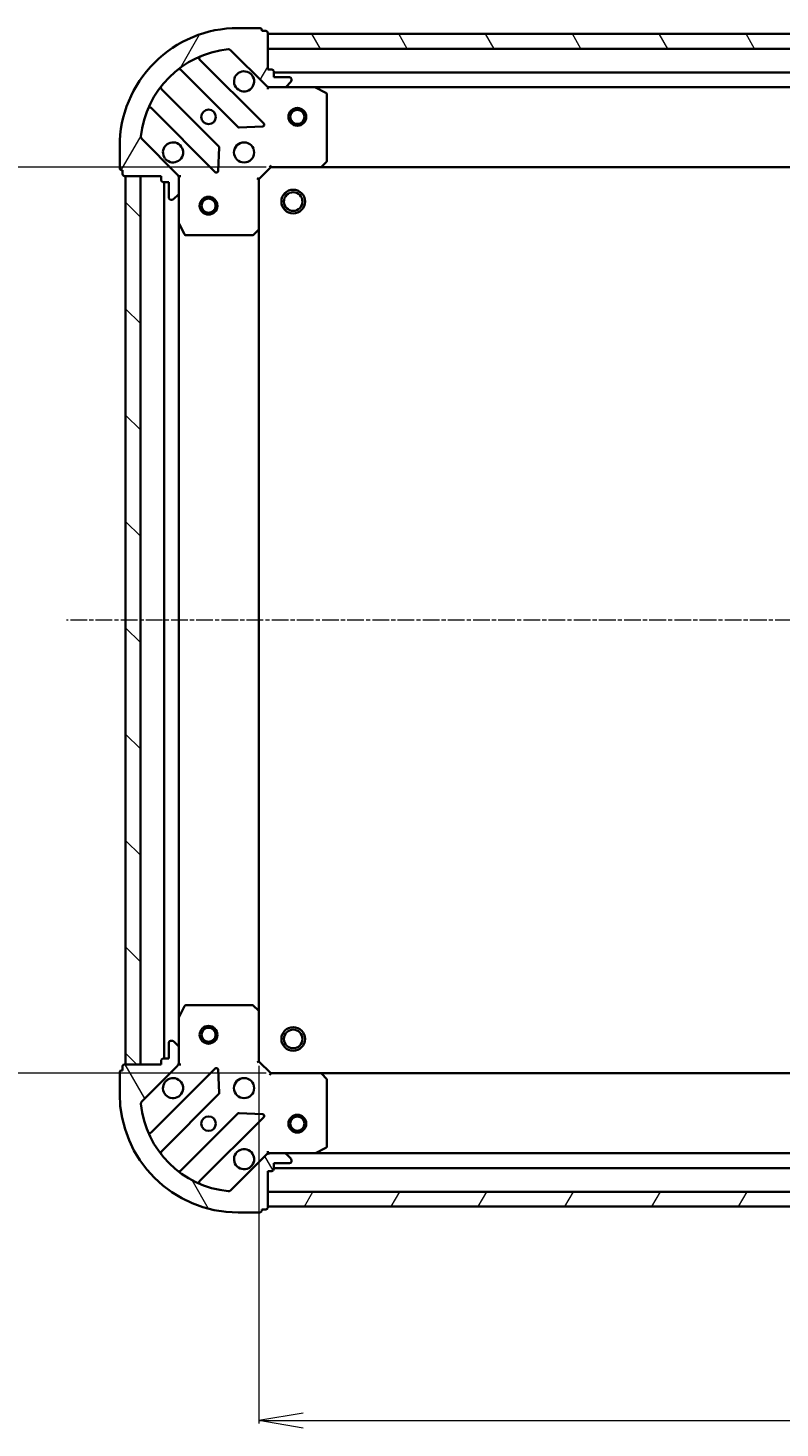
# Model space of a CAD drawing. Units: millimetres. Extents: x 7 to 5727, y 4 to 1128.
# Drawn here: x 1297 to 1424, y 241 to 477 of the extents above; entities that cross this region are included whole.
import ezdxf

# ---------------------------------------------------------------- set-up
doc = ezdxf.new("R2010")
doc.units = ezdxf.units.MM
doc.header["$LTSCALE"] = 0.5
doc.linetypes.add('CHAIN', pattern=[0.35429999999999995, 0.2362, -0.0295, 0.0591, -0.0295])
doc.layers.get('Defpoints').update_dxf_attribs({"lineweight": 25})
for name, color, linetype, lineweight in [('Centerline (ISO)', 131, 'Continuous', 18), ('Dimension (ISO)', 7, 'Continuous', 18), ('Hatch (ISO)', 1, 'Continuous', 18), ('Visible (ISO)', 7, 'Continuous', 35)]:
    doc.layers.add(name, color=color, linetype=linetype, lineweight=lineweight)
doc.styles.add('Note Text (TK)', font='MS PGothic.ttf')
doc.dimstyles.new('Default - Method 1b (TK)', dxfattribs={"dimscale": 0.5, "dimtxt": 2.5, "dimasz": 2.5, "dimexe": 1, "dimexo": 1.499999999999999, "dimgap": 1, "dimtad": 1, "dimdsep": 46, "dimtxsty": 'Note Text (TK)', "dimblk": 'OPEN', "dimcen": 0.09, "dimdle": 5, "dimclrd": 100, "dimclre": 100, "dimclrt": 7, "dimadec": 1, "dimazin": 1, "dimtfac": 1, "dimtmove": 0, "dimatfit": 3, "dimldrblk": 'OPEN', "dimfxl": 1, "dimtolj": 1, "dimlwd": -1, "dimlwe": -1, "dimarcsym": 0})
pattern_1 = [(59.999977780745, (154.75, -28), (-10.99852016553689, 6.350004265217327), [])]
pattern_2 = [(120.00017538262, (154.75, -28), (-10.99850319063436, -6.350033666493875), [])]

# ---------------------------------------------------------------- blocks, each defined once
blk = doc.blocks.new('_Open')
at = {"color": 0, "linetype": 'ByBlock', "lineweight": -2}
for p, q in [((-1, 0.1666666666666666), (0, 0)), ((-1, -0.1666666666666666), (0, 0)), ((0, 0), (-1, 0))]:
    blk.add_line(p, q, dxfattribs=at)
blk = doc.blocks.new('*D41')
at = {"layer": 'Defpoints', "color": 0}
for p in [(1335.778617976726, 302.8229544171259), (1588.778617976727, 302.8229544171241), (1588.778617976727, 242.1809502309047)]:
    blk.add_point(p, dxfattribs=at)
at = {"layer": 'Dimension (ISO)', "color": 100}
for p, q in [((1335.778617976726, 302.0729544171258), (1335.778617976726, 241.6809502309047)), ((1588.778617976727, 302.0729544171241), (1588.778617976727, 241.6809502309047)), ((1343.278617976726, 242.1809502309047), (1581.278617976727, 242.1809502309047))]:
    blk.add_line(p, q, dxfattribs=at)
at = {"layer": 'Dimension (ISO)', "color": 100, "xscale": 7.5, "yscale": 7.5, "zscale": 7.5, "rotation": 180}
blk.add_blockref('_Open', (1335.778617976726, 242.1809502309047), dxfattribs=at)
at = {"layer": 'Dimension (ISO)', "color": 100, "xscale": 7.5, "yscale": 7.5, "zscale": 7.5}
blk.add_blockref('_Open', (1588.778617976727, 242.1809502309047), dxfattribs=at)
at = {"layer": 'Dimension (ISO)', "color": 7, "insert": (1452.148845249454, 250.1609502309047), "char_height": 1.25, "attachment_point": 4, "style": 'Note Text (TK)'}
blk.add_mtext('\\A1;\\fMS PGothic|b0|i0;{\\H9.9600;253}', dxfattribs=at)
blk = doc.blocks.new('*D42')
at = {"layer": 'Defpoints', "color": 0}
for p in [(1337.778617976728, 453.8229544171256), (1279.540806598024, 300.822954417126), (1337.778617976727, 300.822954417126)]:
    blk.add_point(p, dxfattribs=at)
at = {"layer": 'Dimension (ISO)', "color": 100}
for p, q in [((1337.028617976728, 453.8229544171256), (1279.040806598024, 453.8229544171256)), ((1279.540806598024, 446.3229544171256), (1279.540806598024, 308.322954417126)), ((1337.028617976727, 300.822954417126), (1279.040806598024, 300.822954417126))]:
    blk.add_line(p, q, dxfattribs=at)
at = {"layer": 'Dimension (ISO)', "color": 100, "xscale": 7.5, "yscale": 7.5, "zscale": 7.5}
for p, rotation in [((1279.540806598024, 453.8229544171256), 90), ((1279.540806598024, 300.822954417126), 270)]:
    blk.add_blockref('_Open', p, dxfattribs=dict(at, rotation=rotation))
at = {"layer": 'Dimension (ISO)', "color": 7, "insert": (1271.560806598023, 367.5893180534893), "char_height": 1.25, "attachment_point": 4, "rotation": 90, "style": 'Note Text (TK)'}
blk.add_mtext('\\A1;\\fMS PGothic|b0|i0;{\\H9.9600;153}', dxfattribs=at)

msp = doc.modelspace()

# ---------------------------------------------------------------- hatches: boundary and pattern name
at = {"layer": 'Hatch (ISO)'}
h = msp.add_hatch(dxfattribs=at)
h.set_pattern_fill('ANSI31', color=256, scale=101.6, angle=14.99997778074499, style=0)
h.set_pattern_definition(pattern_1)
edge = h.paths.add_edge_path()
edge.add_ellipse((1337.692831539101, 468.3229544171255), major_axis=(0.7071067811865465, -0.7071067811865493), ratio=1, start_angle=270.0000000000001, end_angle=314.9999999999991)
edge.add_line((1337.692831539101, 467.3229544171255), (1340.071511195541, 467.3229544171255))
edge.add_ellipse((1340.071511195541, 467.8229544171255), major_axis=(0.5000000000000006, -2.1e-15), ratio=1, start_angle=270.0000000000002, end_angle=315.0000000000002)
edge.add_line((1340.425064586134, 467.4694010265322), (1341.132171367321, 468.1765078077187))
edge.add_ellipse((1340.778617976728, 468.530061198312), major_axis=(0.3535533905932767, 0.3535533905932736), ratio=1, start_angle=269.9999999999973, end_angle=315.0000000000002)
edge.add_line((1341.278617976727, 468.530061198312), (1341.278617976727, 468.7229544171255))
edge.add_ellipse((1340.978617976728, 468.7229544171255), major_axis=(3.5e-15, 0.299999999999998), ratio=1, start_angle=270.0000000000007, end_angle=360.0000000000007)
edge.add_line((1340.978617976728, 469.0229544171255), (1338.278617976728, 469.0229544171255))
edge.add_line((1338.278617976728, 469.0229544171255), (1338.278617976728, 470.0229544171254))
edge.add_ellipse((1337.978617976728, 470.0229544171254), major_axis=(3.5e-15, 0.3000000000000003), ratio=1, start_angle=269.9999999999973, end_angle=360.0000000000007)
edge.add_line((1337.978617976728, 470.3229544171255), (1337.278617976727, 470.3229544171255))
edge.add_line((1337.278617976727, 470.3229544171255), (1337.278617976727, 476.5229544171255))
edge.add_ellipse((1336.978617976728, 476.5229544171255), major_axis=(3.5e-15, 0.3000000000000003), ratio=1, start_angle=270.0000000000007, end_angle=360.0000000000007)
edge.add_line((1336.978617976728, 476.8229544171255), (1336.278617976727, 476.8229544171255))
edge.add_line((1336.278617976727, 476.8229544171255), (1336.278617976727, 477.0229544171255))
edge.add_ellipse((1335.978617976728, 477.0229544171256), major_axis=(-1e-15, 0.3000000000000014), ratio=1, start_angle=269.9999999999998, end_angle=359.9999999999998)
edge.add_line((1335.978617976728, 477.3229544171255), (1332.278617976728, 477.3229544171256))
edge.add_ellipse((1332.278617976728, 457.3229544171256), major_axis=(-20, 6.92e-14), ratio=1, start_angle=270, end_angle=360)
edge.add_line((1312.278617976727, 457.3229544171256), (1312.278617976727, 453.6229544171256))
edge.add_ellipse((1312.578617976727, 453.6229544171256), major_axis=(-1.2e-15, -0.299999999999998), ratio=1, start_angle=269.9999999999985, end_angle=360.0000000000002)
edge.add_line((1312.578617976727, 453.3229544171256), (1312.778617976727, 453.3229544171256))
edge.add_line((1312.778617976728, 453.3229544171256), (1312.778617976728, 452.6229544171256))
edge.add_ellipse((1313.078617976727, 452.6229544171256), major_axis=(-3.5e-15, -0.299999999999998), ratio=1, start_angle=270.0000000000007, end_angle=360.0000000000007)
edge.add_line((1313.078617976727, 452.3229544171256), (1319.278617976727, 452.3229544171256))
edge.add_line((1319.278617976727, 452.3229544171256), (1319.278617976727, 451.6229544171256))
edge.add_ellipse((1319.578617976727, 451.6229544171255), major_axis=(-1.2e-15, -0.299999999999998), ratio=1, start_angle=269.9999999999985, end_angle=360.0000000000002)
edge.add_line((1319.578617976727, 451.3229544171256), (1320.578617976728, 451.3229544171256))
edge.add_line((1320.578617976728, 451.3229544171255), (1320.578617976728, 448.6229544171255))
edge.add_ellipse((1320.878617976728, 448.6229544171256), major_axis=(-3.5e-15, -0.299999999999998), ratio=1, start_angle=270.0000000000007, end_angle=360.0000000000007)
edge.add_line((1320.878617976728, 448.3229544171256), (1321.071511195541, 448.3229544171256))
edge.add_ellipse((1321.071511195541, 448.8229544171256), major_axis=(0.4999999999999983, -2.1e-15), ratio=1, start_angle=269.9999999999982, end_angle=315.0000000000002)
edge.add_line((1321.425064586134, 448.4694010265322), (1322.132171367321, 449.1765078077188))
edge.add_ellipse((1321.778617976727, 449.5300611983121), major_axis=(0.3535533905932747, 0.3535533905932727), ratio=1, start_angle=269.9999999999937, end_angle=314.9999999999991)
edge.add_line((1322.278617976727, 449.5300611983121), (1322.278617976727, 451.9087408547524))
edge.add_ellipse((1321.278617976728, 451.9087408547524), major_axis=(6.3e-15, 0.9999999999999943), ratio=1, start_angle=269.9999999999993, end_angle=315)
edge.add_line((1321.985724757914, 452.615847635939), (1316.007739978551, 458.5938324153023))
edge.add_ellipse((1316.361293369144, 458.9473858058955), major_axis=(-0.3535533905932719, 0.3535533905932724), ratio=1, start_angle=39.172893488880675, end_angle=90.00000000000011, ccw=False)
edge.add_ellipse((1332.278617976728, 457.3229544171256), major_axis=(1.675194869669037, 16.41474100157034), ratio=1, start_angle=11.65421302223848, end_angle=90, ccw=False)
edge.add_ellipse((1330.654186587957, 473.2402790247089), major_axis=(0.4974163939869804, 0.0507634808990579), ratio=1, start_angle=39.172893488881016, end_angle=90.00000000000028, ccw=False)
edge.add_line((1331.007739978551, 473.5938324153022), (1336.985724757914, 467.615847635939))
h = msp.add_hatch(dxfattribs=at)
h.set_pattern_fill('ANSI31', color=256, scale=101.6, angle=75.00017538262, style=0)
h.set_pattern_definition(pattern_2)
h.paths.add_polyline_path([(1337.278617976729, 476.3229544171255), (1337.278617976729, 473.8229544171258), (1587.278617976729, 473.8229544171238), (1587.278617976729, 476.3229544171237)])
h = msp.add_hatch(dxfattribs=at)
h.set_pattern_fill('ANSI31', color=256, scale=101.6, angle=90.00021045915, style=0)
h.set_pattern_definition([(135.0002104591499, (154.75, -28), (-8.980223134685914, -8.980289107331227), [])])
h.paths.add_polyline_path([(1313.278617976727, 302.3229544171252), (1315.778617976727, 302.3229544171252), (1315.778617976727, 452.3229544171251), (1313.278617976727, 452.3229544171251)])
h = msp.add_hatch(dxfattribs=at)
h.set_pattern_fill('ANSI31', color=256, scale=101.6, angle=75.00017538262, style=0)
h.set_pattern_definition(pattern_2)
edge = h.paths.add_edge_path()
edge.add_ellipse((1321.278617976727, 302.7371679794989), major_axis=(0.7071067811865493, 0.7071067811865465), ratio=1, start_angle=270.0000000000001, end_angle=314.9999999999996)
edge.add_line((1322.278617976727, 302.7371679794988), (1322.278617976727, 305.1158476359391))
edge.add_ellipse((1321.778617976727, 305.1158476359391), major_axis=(2.2e-15, 0.5000000000000006), ratio=1, start_angle=270.0000000000002, end_angle=315.0000000000002)
edge.add_line((1322.13217136732, 305.4694010265324), (1321.425064586133, 306.176507807719))
edge.add_ellipse((1321.07151119554, 305.8229544171258), major_axis=(-0.3535533905932735, 0.3535533905932767), ratio=1, start_angle=269.9999999999966, end_angle=315.0000000000002)
edge.add_line((1321.07151119554, 306.3229544171257), (1320.878617976727, 306.3229544171257))
edge.add_ellipse((1320.878617976727, 306.0229544171257), major_axis=(-0.299999999999998, 3.5e-15), ratio=1, start_angle=270.0000000000007, end_angle=360.0000000000024)
edge.add_line((1320.578617976727, 306.0229544171257), (1320.578617976727, 303.3229544171257))
edge.add_line((1320.578617976727, 303.3229544171257), (1319.578617976727, 303.3229544171257))
edge.add_ellipse((1319.578617976727, 303.0229544171257), major_axis=(-0.3000000000000003, 3.5e-15), ratio=1, start_angle=270.0000000000007, end_angle=360.0000000000007)
edge.add_line((1319.278617976727, 303.0229544171257), (1319.278617976727, 302.3229544171257))
edge.add_line((1319.278617976727, 302.3229544171257), (1313.078617976727, 302.3229544171257))
edge.add_ellipse((1313.078617976727, 302.0229544171258), major_axis=(-0.3000000000000003, 3.5e-15), ratio=1, start_angle=270.0000000000007, end_angle=360.0000000000007)
edge.add_line((1312.778617976726, 302.0229544171258), (1312.778617976726, 301.3229544171258))
edge.add_line((1312.778617976726, 301.3229544171257), (1312.578617976726, 301.3229544171257))
edge.add_ellipse((1312.578617976727, 301.0229544171257), major_axis=(-0.3000000000000014, -9e-16), ratio=1, start_angle=269.9999999999964, end_angle=359.9999999999981)
edge.add_line((1312.278617976726, 301.0229544171257), (1312.278617976726, 297.3229544171257))
edge.add_ellipse((1332.278617976727, 297.3229544171257), major_axis=(-7.48e-14, -20), ratio=1, start_angle=270, end_angle=360)
edge.add_line((1332.278617976726, 277.3229544171257), (1335.978617976726, 277.3229544171256))
edge.add_ellipse((1335.978617976726, 277.6229544171256), major_axis=(0.299999999999998, -1.3e-15), ratio=1, start_angle=270.0000000000002, end_angle=360.0000000000002)
edge.add_line((1336.278617976726, 277.6229544171256), (1336.278617976726, 277.8229544171257))
edge.add_line((1336.278617976726, 277.8229544171257), (1336.978617976726, 277.8229544171257))
edge.add_ellipse((1336.978617976726, 278.1229544171256), major_axis=(0.299999999999998, -3.5e-15), ratio=1, start_angle=270.0000000000007, end_angle=360.0000000000007)
edge.add_line((1337.278617976726, 278.1229544171256), (1337.278617976726, 284.3229544171256))
edge.add_line((1337.278617976726, 284.3229544171256), (1337.978617976726, 284.3229544171256))
edge.add_ellipse((1337.978617976726, 284.6229544171257), major_axis=(0.299999999999998, -1.3e-15), ratio=1, start_angle=270.0000000000002, end_angle=360.0000000000002)
edge.add_line((1338.278617976726, 284.6229544171257), (1338.278617976726, 285.6229544171257))
edge.add_line((1338.278617976726, 285.6229544171256), (1340.978617976726, 285.6229544171256))
edge.add_ellipse((1340.978617976726, 285.9229544171256), major_axis=(0.299999999999998, -3.5e-15), ratio=1, start_angle=270.0000000000007, end_angle=360.0000000000007)
edge.add_line((1341.278617976726, 285.9229544171256), (1341.278617976726, 286.1158476359391))
edge.add_ellipse((1340.778617976726, 286.1158476359391), major_axis=(2.2e-15, 0.4999999999999983), ratio=1, start_angle=270.0000000000002, end_angle=315.0000000000002)
edge.add_line((1341.13217136732, 286.4694010265324), (1340.425064586133, 287.1765078077189))
edge.add_ellipse((1340.07151119554, 286.8229544171256), major_axis=(-0.3535533905932727, 0.3535533905932747), ratio=1, start_angle=269.9999999999973, end_angle=315.0000000000002)
edge.add_line((1340.07151119554, 287.3229544171256), (1337.692831539099, 287.3229544171256))
edge.add_ellipse((1337.692831539099, 286.3229544171256), major_axis=(-0.9999999999999943, 6.6e-15), ratio=1, start_angle=269.9999999999984, end_angle=315.0000000000003)
edge.add_line((1336.985724757913, 287.0300611983122), (1331.00773997855, 281.052076418949))
edge.add_ellipse((1330.654186587956, 281.4056298095423), major_axis=(-0.3535533905932724, -0.3535533905932718), ratio=1, start_angle=39.172893488880675, end_angle=90.00000000000011, ccw=False)
edge.add_ellipse((1332.278617976727, 297.3229544171257), major_axis=(-16.41474100157034, 1.675194869669042), ratio=1, start_angle=11.65421302223848, end_angle=90, ccw=False)
edge.add_ellipse((1316.361293369143, 295.6985230283558), major_axis=(-0.0507634808990578, 0.4974163939869804), ratio=1, start_angle=39.172893488881016, end_angle=90.00000000000028, ccw=False)
edge.add_line((1316.00773997855, 296.0520764189491), (1321.985724757913, 302.0300611983123))
h = msp.add_hatch(dxfattribs=at)
h.set_pattern_fill('ANSI31', color=256, scale=101.6, angle=14.99997778074499, style=0)
h.set_pattern_definition(pattern_1)
h.paths.add_polyline_path([(1587.278617976727, 278.322954417123), (1587.278617976727, 280.8229544171228), (1337.278617976727, 280.8229544171258), (1337.278617976727, 278.3229544171257)])

# ---------------------------------------------------------------- linework, layer by layer
at = {"layer": 'Centerline (ISO)', "linetype": 'CHAIN', "ltscale": 23.99096870422363}
msp.add_line((1621.278617976727, 377.3229544171263), (1303.278617976727, 377.3229544171251), dxfattribs=at)
at = {"layer": 'Visible (ISO)'}
for p, q in [((1335.978617976728, 477.3229544171256), (1332.278617976728, 477.3229544171256)), ((1336.278617976728, 476.8229544171255), (1336.278617976728, 477.0229544171256)), ((1336.978617976728, 476.8229544171255), (1336.278617976728, 476.8229544171255)), ((1337.278617976727, 470.3229544171255), (1337.278617976727, 476.5229544171255)), ((1337.278617976727, 476.3229544171256), (1337.278617976727, 473.8229544171257)), ((1587.27861797673, 476.3229544171237), (1337.278617976727, 476.3229544171256)), ((1331.007739978551, 473.5938324153022), (1336.985724757914, 467.6158476359389)), ((1337.278617976727, 473.8229544171257), (1587.27861797673, 473.8229544171238)), ((1336.589441475704, 461.2121309181494), (1325.766100965279, 472.0354714285739)), ((1322.536095087988, 470.3157298375592), (1332.235530179366, 460.6162947461815)), ((1337.978617976728, 470.3229544171255), (1337.278617976727, 470.3229544171255)), ((1338.278617976728, 469.0229544171255), (1338.278617976728, 470.0229544171254)), ((1586.278617976729, 469.8229544171237), (1338.278617976726, 469.8229544171255)), ((1340.978617976728, 469.0229544171255), (1338.278617976728, 469.0229544171255)), ((1340.425064586134, 467.4694010265322), (1341.132171367321, 468.1765078077188)), ((1341.278617976727, 468.530061198312), (1341.278617976727, 468.7229544171255)), ((1328.985277647672, 457.3660422144874), (1319.285842556294, 467.065477305865)), ((1337.278617976727, 467.3229544171249), (1337.278617976727, 467.412774696001)), ((1337.278617976727, 467.3229544171251), (1337.27861797673, 466.9726886706119)), ((1337.692712692881, 467.3229544171255), (1337.278617976727, 467.3229544171255)), ((1337.692831539101, 467.3229544171255), (1340.071511195541, 467.3229544171255)), ((1345.207797583478, 467.3229544171255), (1340.071511195541, 467.3229544171255)), ((1345.207797583477, 467.3229544171253), (1579.349438369979, 467.3229544171237)), ((1347.112782055378, 466.4058723778004), (1345.341961662128, 467.2912825744254)), ((1347.278617976727, 454.9411724935043), (1347.278617976727, 466.1375442205004)), ((1317.566100965279, 463.835471428574), (1328.389441475704, 453.0121309181494)), ((1332.460748029931, 460.528712314063), (1336.390395257557, 460.7002844173189)), ((1312.278617976727, 457.3229544171256), (1312.278617976727, 453.6229544171256)), ((1321.985724757914, 452.615847635939), (1316.007739978551, 458.5938324153022)), ((1328.901287976534, 453.2111771362959), (1329.07286007979, 457.1408243639218)), ((1337.654353908016, 454.1229544171255), (1337.778617976727, 453.8229544171255)), ((1346.434573560461, 453.9182980224132), (1347.197971025722, 454.736516098792)), ((1312.578617976727, 453.3229544171256), (1312.778617976728, 453.3229544171256)), ((1312.778617976728, 453.3229544171256), (1312.778617976727, 452.6229544171256)), ((1313.078617976727, 452.3229544171256), (1319.278617976727, 452.3229544171256)), ((1315.778617976727, 452.3229544171256), (1313.278617976727, 452.3229544171257)), ((1313.278617976727, 452.3229544171257), (1313.278617976727, 302.3229544171247)), ((1315.778617976726, 302.3229544171246), (1315.778617976727, 452.3229544171256)), ((1319.278617976727, 452.3229544171256), (1319.278617976727, 451.6229544171256)), ((1322.188797697852, 452.3229544171256), (1322.278617976728, 452.3229544171256)), ((1322.628883723241, 452.322954417123), (1322.278617976728, 452.3229544171256)), ((1322.278617976728, 452.3229544171256), (1322.278617976728, 451.9088597009717)), ((1322.278617976727, 449.5300611983121), (1322.278617976727, 451.9087408547524)), ((1335.778617976728, 451.8229544171255), (1335.478617976727, 451.9472184858374)), ((1335.778617976728, 451.8229544171255), (1337.778617976727, 453.8229544171255)), ((1335.778617976728, 443.3863518823869), (1335.778617976728, 451.8229544171255)), ((1337.778617976727, 453.8229544171255), (1346.215220511466, 453.8229544171255)), ((1346.215220511465, 453.8229544171253), (1578.34201544199, 453.8229544171237)), ((1319.578617976727, 451.3229544171256), (1320.578617976727, 451.3229544171256)), ((1319.778617976727, 451.3229544171259), (1319.778617976727, 303.3229544171252)), ((1320.578617976727, 451.3229544171256), (1320.578617976727, 448.6229544171256)), ((1321.425064586134, 448.4694010265322), (1322.132171367321, 449.1765078077188)), ((1322.278617976728, 449.5300611983121), (1322.278617976728, 444.3937748103754)), ((1320.878617976728, 448.3229544171256), (1321.071511195541, 448.3229544171256)), ((1322.278617976727, 310.2521340238754), (1322.278617976727, 444.3937748103759)), ((1322.310289819428, 444.2596107317255), (1323.195700016052, 442.4887903384755)), ((1323.464028173352, 442.3229544171255), (1334.660399900349, 442.3229544171255)), ((1334.865056295061, 442.4036013681305), (1335.68327437144, 443.166998833392)), ((1335.778617976727, 311.2595569518639), (1335.778617976728, 443.3863518823874)), ((1323.195700016052, 312.1571184957759), (1322.310289819427, 310.386298102526)), ((1334.660399900348, 312.3229544171259), (1323.464028173352, 312.3229544171259)), ((1335.683274371439, 311.4789100008593), (1334.86505629506, 312.2423074661209)), ((1322.278617976727, 310.252134023876), (1322.278617976727, 305.1158476359394)), ((1335.778617976726, 302.8229544171259), (1335.778617976727, 311.2595569518644)), ((1320.578617976727, 306.0229544171257), (1320.578617976727, 303.3229544171257)), ((1321.07151119554, 306.3229544171258), (1320.878617976727, 306.3229544171258)), ((1322.13217136732, 305.4694010265325), (1321.425064586133, 306.176507807719)), ((1322.278617976727, 302.7371679794989), (1322.278617976727, 305.1158476359392)), ((1319.278617976727, 303.0229544171257), (1319.278617976727, 302.3229544171257)), ((1320.578617976727, 303.3229544171257), (1319.578617976727, 303.3229544171257)), ((1322.278617976727, 302.7370491332797), (1322.278617976727, 302.3229544171259)), ((1335.478617976727, 302.6986903484139), (1335.778617976727, 302.8229544171259)), ((1337.778617976727, 300.8229544171259), (1335.778617976726, 302.8229544171259)), ((1312.278617976726, 301.0229544171257), (1312.278617976726, 297.3229544171257)), ((1312.778617976726, 301.3229544171257), (1312.578617976727, 301.3229544171257)), ((1312.778617976726, 302.0229544171258), (1312.778617976726, 301.3229544171257)), ((1319.278617976727, 302.3229544171257), (1313.078617976727, 302.3229544171257)), ((1313.278617976727, 302.3229544171247), (1315.778617976726, 302.3229544171247)), ((1316.00773997855, 296.0520764189491), (1321.985724757913, 302.0300611983123)), ((1328.389441475702, 301.6337779161018), (1317.566100965278, 290.8104374056776)), ((1322.278617976727, 302.3229544171259), (1322.188797697851, 302.3229544171259)), ((1322.278617976727, 302.3229544171259), (1322.62888372324, 302.3229544171284)), ((1329.072860079789, 297.5050844703295), (1328.901287976533, 301.4347316979555)), ((1337.778617976727, 300.8229544171259), (1337.654353908015, 300.5229544171259)), ((1346.215220511465, 300.8229544171259), (1337.778617976727, 300.8229544171259)), ((1578.342015441988, 300.8229544171233), (1346.215220511465, 300.8229544171256)), ((1347.197971025722, 299.9093927354592), (1346.43457356046, 300.7276108118381)), ((1347.278617976727, 288.5083646137508), (1347.278617976727, 299.704736340747)), ((1319.285842556293, 287.5804315283864), (1328.98527764767, 297.2798666197639)), ((1332.235530179364, 294.0296140880698), (1322.536095087987, 284.3301789966923)), ((1325.766100965278, 282.6104374056775), (1336.589441475702, 293.4337779161019)), ((1336.390395257556, 293.9456244169323), (1332.46074802993, 294.1171965201884)), ((1336.985724757913, 287.0300611983122), (1331.00773997855, 281.052076418949)), ((1337.278617976729, 287.6732201636394), (1337.278617976727, 287.3229544171262)), ((1337.278617976727, 287.2331341382503), (1337.278617976727, 287.3229544171264)), ((1337.278617976727, 287.3229544171259), (1337.69271269288, 287.3229544171259)), ((1340.07151119554, 287.3229544171257), (1337.692831539099, 287.3229544171257)), ((1340.07151119554, 287.3229544171259), (1345.207797583477, 287.3229544171259)), ((1341.13217136732, 286.4694010265324), (1340.425064586133, 287.1765078077189)), ((1341.278617976726, 285.9229544171256), (1341.278617976726, 286.1158476359392)), ((1579.349438369977, 287.3229544171232), (1345.207797583477, 287.3229544171257)), ((1345.341961662127, 287.3546262598259), (1347.112782055376, 288.2400364564508)), ((1337.278617976727, 278.1229544171257), (1337.278617976727, 284.3229544171256)), ((1337.278617976727, 284.3229544171256), (1337.978617976726, 284.3229544171256)), ((1338.278617976726, 284.6229544171257), (1338.278617976726, 285.6229544171256)), ((1338.278617976726, 285.6229544171256), (1340.978617976726, 285.6229544171256)), ((1338.278617976726, 284.8229544171257), (1586.278617976727, 284.8229544171232)), ((1587.278617976727, 280.8229544171229), (1337.278617976726, 280.8229544171256)), ((1337.278617976726, 280.8229544171256), (1337.278617976726, 278.3229544171256)), ((1332.278617976726, 277.3229544171257), (1335.978617976726, 277.3229544171257)), ((1336.278617976726, 277.6229544171256), (1336.278617976726, 277.8229544171257)), ((1336.278617976726, 277.8229544171257), (1336.978617976726, 277.8229544171257)), ((1337.278617976726, 278.3229544171256), (1587.278617976727, 278.3229544171231))]:
    msp.add_line(p, q, dxfattribs=at)
for centre, radius in [((1327.278617976727, 462.3229544171255), 1.229500000000004), ((1342.278617976728, 462.3229544171254), 1.500000000000015), ((1342.278617976728, 462.3229544171254), 1.193275000000013), ((1333.278617976727, 456.3229544171255), 1.700000000000005), ((1341.578617976727, 448.0229544171255), 1.999999999999663), ((1341.578617976727, 448.0229544171255), 1.570584999999736), ((1327.278617976727, 447.3229544171251), 1.50000000000001), ((1327.278617976727, 447.3229544171251), 1.193275000000008), ((1327.278617976727, 307.3229544171251), 1.50000000000001), ((1327.278617976727, 307.3229544171251), 1.193275000000008), ((1341.578617976727, 306.6229544171254), 1.99999999999967), ((1341.578617976727, 306.6229544171254), 1.570584999999742), ((1333.278617976726, 298.3229544171258), 1.700000000000001), ((1327.278617976727, 292.3229544171259), 1.2295), ((1342.278617976727, 292.3229544171256), 1.500000000000007), ((1342.278617976727, 292.3229544171256), 1.193275000000006)]:
    msp.add_circle(centre, radius, dxfattribs=at)
for centre, radius, start, end in [((1332.278617976728, 457.3229544171256), 20.00000000000007, 89.99999999999837, 180), ((1335.978617976728, 477.0229544171256), 0.300000000000001, 0, 90), ((1336.978617976728, 476.5229544171255), 0.3000000000000009, 0, 90), ((1332.278617976728, 457.3229544171256), 16.50000000000005, 95.82710651111815, 174.1728934888808), ((1330.654186587958, 473.2402790247089), 0.5000000000000019, 45.00000000000611, 95.82710651111323), ((1325.978232999635, 472.2476034629298), 0.3000000000000016, 112.8868583965058, 225.0000000000091), ((1322.323963053632, 470.1035978032032), 0.3000000000000031, 44.99999999999978, 127.9144996875555), ((1333.278617976728, 468.3229544171255), 1.700000000000007, 62.49982881929957, 27.50017118070309), ((1337.978617976728, 470.0229544171254), 0.300000000000001, 0, 90), ((1340.978617976728, 468.7229544171255), 0.300000000000001, 0, 90), ((1340.778617976728, 468.530061198312), 0.5000000000000018, 314.9999999999939, 0), ((1319.49797459065, 467.277609340221), 0.2999999999999993, 142.085500312445, 224.9999999999998), ((1337.692831539101, 468.3229544171255), 1.000000000000003, 224.9999999999972, 270), ((1340.071511195541, 467.8229544171255), 0.5000000000000017, 270, 314.9999999999939), ((1345.207797583478, 467.0229544171254), 0.300000000000001, 63.43494882292752, 90), ((1346.978617976728, 466.1375442205004), 0.3000000000000015, 0, 63.43494882292752), ((1317.353968930923, 463.623339394218), 0.3000000000000019, 44.99999999999978, 157.1131416034892), ((1336.377309441348, 460.9999988837935), 0.2999999999999992, 272.5000000000018, 44.99999999999978), ((1316.361293369144, 458.9473858058955), 0.5000000000000018, 174.1728934888873, 225.0000000000113), ((1332.447662213722, 460.8284267805376), 0.3000000000000011, 224.9999999999998, 272.5000000000018), ((1321.278617976728, 456.3229544171255), 1.700000000000007, 242.4998288192978, 207.500171180703), ((1328.773145613316, 457.1539101801315), 0.3000000000000024, 357.4999999999978, 44.99999999999978), ((1346.215220511466, 454.1229544171255), 0.3000000000000013, 270, 316.985142794819), ((1346.978617976728, 454.9411724935043), 0.3000000000000013, 316.9851427948287, 0), ((1312.578617976727, 453.6229544171256), 0.3000000000000011, 180, 270), ((1313.078617976727, 452.6229544171256), 0.3000000000000009, 180, 270), ((1319.578617976727, 451.6229544171256), 0.300000000000001, 180, 270), ((1321.278617976728, 451.9087408547524), 1.000000000000003, 0, 44.99999999999978), ((1328.60157351006, 453.2242629525056), 0.300000000000001, 224.9999999999998, 357.4999999999978), ((1321.778617976727, 449.5300611983121), 0.5000000000000018, 314.9999999999939, 0), ((1320.878617976728, 448.6229544171256), 0.300000000000001, 180, 270), ((1321.071511195541, 448.8229544171256), 0.5000000000000017, 270, 314.9999999999939), ((1322.578617976727, 444.3937748103754), 0.3000000000000015, 180, 206.565051177078), ((1323.464028173352, 442.6229544171255), 0.3000000000000015, 206.565051177078, 270), ((1334.660399900349, 442.6229544171254), 0.3000000000000037, 270, 313.0148572051899), ((1335.478617976727, 443.3863518823869), 0.3000000000000014, 313.0148572051899, 0), ((1323.464028173352, 312.0229544171259), 0.3000000000000007, 90, 153.4349488229221), ((1334.660399900348, 312.0229544171259), 0.3000000000000005, 46.98514279481005, 90), ((1322.578617976726, 310.252134023876), 0.3000000000000005, 153.4349488229221, 180), ((1335.478617976727, 311.2595569518644), 0.3000000000000005, 0, 46.98514279481005), ((1320.878617976727, 306.0229544171257), 0.3000000000000002, 90, 180), ((1321.07151119554, 305.8229544171258), 0.5000000000000006, 45.0000000000113, 90.00000000001629), ((1321.778617976727, 305.1158476359392), 0.5000000000000004, 0, 45.00000000000611), ((1319.578617976727, 303.0229544171258), 0.3000000000000002, 90, 180), ((1321.278617976727, 302.7371679794989), 1, 315.0000000000002, 0), ((1312.578617976727, 301.0229544171257), 0.3000000000000002, 90, 180), ((1313.078617976727, 302.0229544171258), 0.3000000000000002, 90, 180), ((1328.601573510059, 301.4216458817459), 0.2999999999999984, 2.500000000002227, 135.0000000000002), ((1346.215220511465, 300.5229544171259), 0.3000000000000005, 43.01485720517139, 89.99999999997232), ((1321.278617976726, 298.3229544171259), 1.700000000000001, 152.4998288192946, 117.5001711807005), ((1346.978617976726, 299.704736340747), 0.3000000000000029, 0, 43.01485720518108), ((1332.278617976727, 297.3229544171257), 20.00000000000001, 180, 270), ((1316.361293369143, 295.6985230283558), 0.5000000000000006, 135.0000000000117, 185.8271065111205), ((1332.278617976727, 297.3229544171257), 16.50000000000001, 185.8271065111189, 264.1728934888802), ((1328.773145613314, 297.4919986541199), 0.3000000000000003, 315.0000000000002, 2.500000000002227), ((1332.44766221372, 293.8174820537138), 0.3000000000000016, 87.49999999999818, 135.0000000000002), ((1336.377309441346, 293.6459099504578), 0.3000000000000002, 315.0000000000002, 87.49999999999817), ((1317.353968930922, 291.0225694400335), 0.3000000000000007, 202.8868583965167, 314.9999999999955), ((1346.978617976726, 288.5083646137508), 0.3000000000000005, 296.5650511770725, 0), ((1319.497974590649, 287.3682994940304), 0.3000000000000023, 134.9999999999955, 217.9144996875498), ((1333.278617976726, 286.3229544171259), 1.700000000000001, 332.4998288192976, 297.5001711807058), ((1337.692831539099, 286.3229544171256), 1, 90, 135.000000000001), ((1340.07151119554, 286.8229544171256), 0.5000000000000004, 45.00000000000871, 90.00000000001629), ((1340.778617976726, 286.1158476359392), 0.5000000000000004, 0, 45.00000000000611), ((1345.207797583477, 287.6229544171258), 0.3000000000000007, 270, 296.5650511770725), ((1322.323963053631, 284.5423110310482), 0.2999999999999987, 232.0855003124445, 314.9999999999955), ((1337.978617976726, 284.6229544171257), 0.3000000000000002, 270, 0), ((1340.978617976726, 285.9229544171256), 0.3000000000000002, 270, 0), ((1325.978232999634, 282.3983053713216), 0.3000000000000011, 134.9999999999909, 247.1131416034923), ((1330.654186587956, 281.4056298095423), 0.5000000000000004, 264.1728934888704, 314.9999999999913), ((1335.978617976726, 277.6229544171257), 0.3000000000000002, 270, 0), ((1336.978617976726, 278.1229544171257), 0.3000000000000002, 270, 0)]:
    msp.add_arc(centre, radius, start, end, dxfattribs=at)
for points, knots in [([(1334.063595124381, 469.8308704882849), (1334.218339845229, 469.750314897753), (1334.361853469228, 469.6438819806589), (1334.599545540261, 469.4061899096263), (1334.705978457355, 469.2626762856265), (1334.786534047887, 469.1079315647795)], [0.2789125936271496, 0.2789125936271496, 0.2789125936271496, 0.2789125936271496, 0.3293346962055641, 0.3293346962055641, 0.3797567987839789, 0.3797567987839789, 0.3797567987839789, 0.3797567987839789]), ([(1320.493640829073, 454.8150383459661), (1320.338896108226, 454.8955939364981), (1320.195382484227, 455.0020268535921), (1319.957690413194, 455.2397189246246), (1319.8512574961, 455.3832325486246), (1319.770701905568, 455.5379772694715)], [0.2789125936271501, 0.2789125936271501, 0.2789125936271501, 0.2789125936271501, 0.3293346962055629, 0.3293346962055629, 0.3797567987839755, 0.3797567987839755, 0.3797567987839755, 0.3797567987839755]), ([(1319.770701905567, 299.1079315647799), (1319.851257496099, 299.262676285627), (1319.957690413193, 299.4061899096268), (1320.195382484226, 299.6438819806593), (1320.338896108225, 299.7503148977533), (1320.493640829073, 299.8308704882854)], [0.2789125936271496, 0.2789125936271496, 0.2789125936271496, 0.2789125936271496, 0.3293346962055641, 0.3293346962055641, 0.3797567987839789, 0.3797567987839789, 0.3797567987839789, 0.3797567987839789]), ([(1334.786534047886, 285.5379772694718), (1334.705978457354, 285.3832325486248), (1334.59954554026, 285.239718924625), (1334.361853469227, 285.0020268535925), (1334.218339845227, 284.8955939364985), (1334.06359512438, 284.8150383459664)], [0.2789125936271501, 0.2789125936271501, 0.2789125936271501, 0.2789125936271501, 0.3293346962055629, 0.3293346962055629, 0.3797567987839755, 0.3797567987839755, 0.3797567987839755, 0.3797567987839755])]:
    msp.add_open_spline(points, degree=3, knots=knots, dxfattribs=at)

# ---------------------------------------------------------------- dimensions: what is measured, and where the dimension line sits
at = {"layer": 'Dimension (ISO)', "color": 100}
dim = msp.add_linear_dim(base=(1279.540806598024, 300.822954417126), p1=(1337.778617976727, 453.8229544171255), p2=(1337.778617976727, 300.8229544171259), angle=90, text='\\fMS PGothic|b0|i0;{\\H9.9600;<>}', dimstyle='Default - Method 1b (TK)', override={"dimasz": 15, "dimgap": 6, "dimdec": 0, "dimtol": 0, "dimlim": 0, "dimtp": 0, "dimtm": 0, "dimtdec": 0, "dimtofl": 0, "dimatfit": 1}, dxfattribs=at)
dim.commit()
dim.dimension.update_dxf_attribs({"geometry": '*D42', "text_midpoint": (1279.540806598024, 377.3229544171256), "dimtype": 160})
dim = msp.add_linear_dim(base=(1588.778617976727, 242.1809502309047), p1=(1335.778617976726, 302.8229544171259), p2=(1588.778617976727, 302.8229544171241), text='\\fMS PGothic|b0|i0;{\\H9.9600;<>}', dimstyle='Default - Method 1b (TK)', override={"dimasz": 15, "dimgap": 6, "dimdec": 0, "dimtol": 0, "dimlim": 0, "dimtp": 0, "dimtm": 0, "dimtdec": 0, "dimtofl": 0, "dimatfit": 1}, dxfattribs=at)
dim.commit()
dim.dimension.update_dxf_attribs({"geometry": '*D41', "text_midpoint": (1462.278617976727, 242.1809502309047), "dimtype": 160})

doc.saveas('drawing.dxf')
